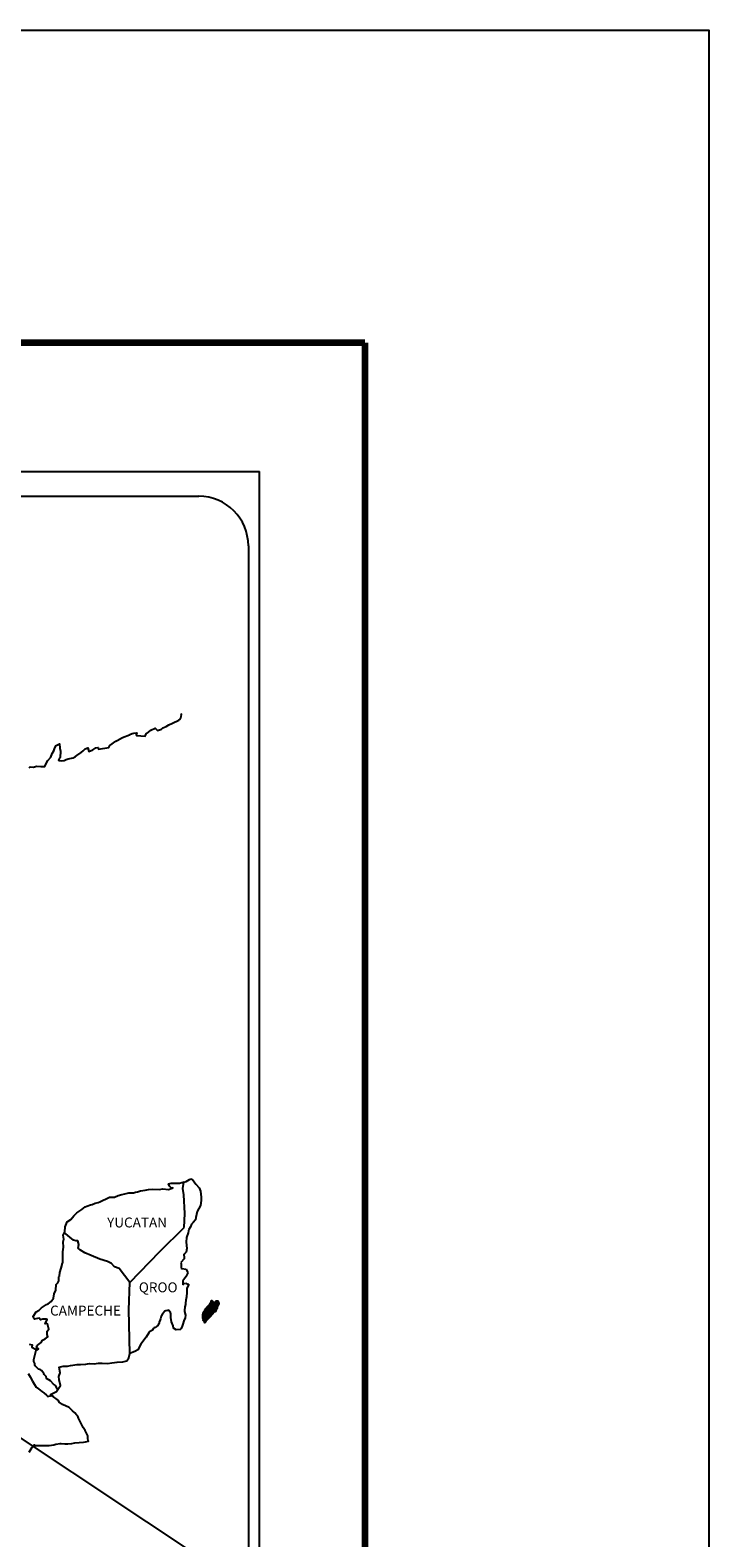
# Model space of a CAD drawing. Units: millimetres. Extents: x 643485 to 645885, y 2953628 to 2955428.
# Drawn here: x 645720 to 645885, y 2955064 to 2955428 of the extents above; entities that cross this region are included whole.
import ezdxf

# ---------------------------------------------------------------- set-up
doc = ezdxf.new("R2010")
doc.units = ezdxf.units.MM
doc.header["$LTSCALE"] = 40
doc.layers.add('SOLAPA', color=7, linetype='Continuous')
doc.styles.add('ROMANS', font='ROMANS', dxfattribs={"height": 0.2})

msp = doc.modelspace()

# ---------------------------------------------------------------- linework, layer by layer
at = {"layer": 'SOLAPA', "color": 7}
for p, q in [((645461.61, 2955321.54), (645775.9, 2955321.54)), ((645775.9, 2953723.91), (645775.9, 2955321.54)), ((645477.41, 2955315.56), (645761.18, 2955315.56)), ((645773.18, 2955303.56), (645773.18, 2954886.96))]:
    msp.add_line(p, q, dxfattribs=at)
at = {"layer": 'SOLAPA'}
msp.add_line((645542.55, 2955204.2), (645773.18, 2955051.26), dxfattribs=at)
at = {"layer": 'SOLAPA', "color": 7, "linetype": 'Continuous'}
for p, q in [((645757.37, 2955148.2), (645757.58, 2955149.74)), ((645757.57, 2955146.63), (645757.37, 2955148.2)), ((645757.82, 2955142.14), (645757.57, 2955146.63)), ((645757.63, 2955138.78), (645757.82, 2955142.14)), ((645751.79, 2955132.92), (645757.63, 2955138.78)), ((645744.52, 2955125.44), (645751.79, 2955132.92)), ((645744.28, 2955118.84), (645744.52, 2955125.44)), ((645744.49, 2955108.27), (645744.28, 2955118.84))]:
    msp.add_line(p, q, dxfattribs=at)
at = {"layer": 'SOLAPA', "color": 5, "linetype": 'Continuous'}
for p, q in [((645757.58, 2955149.74), (645758.15, 2955149.89)), ((645758.15, 2955149.89), (645758.93, 2955150.34)), ((645758.93, 2955150.34), (645759.27, 2955150.48)), ((645759.27, 2955150.48), (645759.66, 2955150.39)), ((645759.66, 2955150.39), (645760.45, 2955149.2)), ((645760.45, 2955149.2), (645761.28, 2955148.37)), ((645757.37, 2955148.2), (645757.37, 2955148.2)), ((645761.28, 2955148.37), (645761.58, 2955147.57)), ((645761.58, 2955147.57), (645761.78, 2955146.09)), ((645761.73, 2955145.3), (645761.63, 2955144.03)), ((645761.78, 2955146.09), (645761.73, 2955145.3)), ((645760.81, 2955142.64), (645760.51, 2955141.16)), ((645761.63, 2955144.03), (645760.81, 2955142.64)), ((645758.7, 2955137.95), (645758.61, 2955137.46)), ((645758.8, 2955138.29), (645758.7, 2955137.95)), ((645759.19, 2955138.89), (645758.8, 2955138.29)), ((645759.44, 2955139.53), (645759.19, 2955138.89)), ((645759.87, 2955139.97), (645759.44, 2955139.53)), ((645760.37, 2955140.56), (645759.87, 2955139.97)), ((645760.51, 2955141.16), (645760.37, 2955140.56)), ((645758.21, 2955136.32), (645758.17, 2955135.19)), ((645758.17, 2955135.19), (645758.27, 2955133.7)), ((645758.61, 2955137.46), (645758.21, 2955136.32)), ((645757.63, 2955131.14), (645756.81, 2955130.3)), ((645757.83, 2955132.42), (645757.59, 2955132.27)), ((645757.59, 2955132.27), (645757.63, 2955131.38)), ((645757.63, 2955131.38), (645757.63, 2955131.14)), ((645758.13, 2955132.82), (645757.83, 2955132.42)), ((645758.27, 2955133.7), (645758.13, 2955132.82)), ((645756.81, 2955130.3), (645756.95, 2955129.95)), ((645756.95, 2955129.95), (645756.9, 2955129.7)), ((645756.9, 2955129.7), (645756.96, 2955128.92)), ((645756.96, 2955128.92), (645757.1, 2955128.82)), ((645757.1, 2955128.82), (645758.13, 2955128.67)), ((645758.28, 2955127.29), (645758.08, 2955126.85)), ((645758.13, 2955128.67), (645758.58, 2955127.78)), ((645758.58, 2955127.78), (645758.28, 2955127.29)), ((645757.79, 2955126.5), (645757.31, 2955125.86)), ((645757.31, 2955125.86), (645757.31, 2955124.92)), ((645757.31, 2955124.92), (645757.65, 2955125.17)), ((645757.65, 2955125.17), (645758.08, 2955125.27)), ((645758.08, 2955126.85), (645757.79, 2955126.5)), ((645758.08, 2955125.27), (645758.28, 2955125.12)), ((645758.28, 2955125.12), (645758.77, 2955125.07)), ((645758.77, 2955125.07), (645758.29, 2955124.03)), ((645758.29, 2955124.03), (645758.29, 2955123.74)), ((645758.29, 2955123.74), (645758.34, 2955123.05)), ((645757.95, 2955120.14), (645757.85, 2955119.59)), ((645758, 2955120.43), (645757.95, 2955120.14)), ((645758.09, 2955121.17), (645758, 2955120.43)), ((645758.19, 2955122.01), (645758.09, 2955121.17)), ((645758.34, 2955123.05), (645758.19, 2955122.01)), ((645757.61, 2955116.14), (645757.32, 2955115.4)), ((645757.86, 2955116.88), (645757.61, 2955116.14)), ((645757.85, 2955119.59), (645757.76, 2955118.66)), ((645757.76, 2955118.66), (645757.76, 2955118.41)), ((645757.76, 2955118.41), (645757.95, 2955117.52)), ((645757.95, 2955117.52), (645757.86, 2955116.88)), ((645757.17, 2955114.9), (645756.86, 2955114.17)), ((645757.32, 2955115.4), (645757.17, 2955114.9))]:
    msp.add_line(p, q, dxfattribs=at)
at = {"layer": 'SOLAPA', "color": 255, "linetype": 'Continuous', "elevation": 2.32}
msp.add_lwpolyline([(643484.58, 2955428.29), (645884.58, 2955428.29), (645884.58, 2953628.29), (643484.58, 2953628.29)], close=True, dxfattribs=at)
at = {"layer": 'SOLAPA', "color": 7, "linetype": 'Continuous', "const_width": 1.6}
for points in [[(643549.54, 2955352.69), (645801.39, 2955352.69)], [(645801.39, 2953691.39), (645801.39, 2955352.69)]]:
    msp.add_lwpolyline(points, dxfattribs=at)
at = {"layer": 'SOLAPA', "color": 7, "linetype": 'Continuous'}
for points in [[(645720.17, 2955249.93), (645720.42, 2955250.13), (645721.2, 2955250.03), (645721.93, 2955250.27), (645722.97, 2955250.23), (645723.94, 2955250.23), (645724.24, 2955250.92), (645724.67, 2955251.66), (645725.41, 2955252.5), (645725.7, 2955253.39), (645726.1, 2955253.98), (645726.34, 2955254.77), (645726.73, 2955255.31), (645727.46, 2955255.71), (645727.61, 2955254.62), (645727.71, 2955253.94), (645727.66, 2955252.41), (645727.47, 2955252.21), (645727.27, 2955251.76), (645727.37, 2955251.71), (645728.01, 2955251.57), (645728.64, 2955251.67), (645729.14, 2955251.91), (645729.63, 2955252.11), (645730.8, 2955252.36), (645731.39, 2955252.65), (645731.73, 2955252.86), (645732.76, 2955253.64), (645733.2, 2955253.98), (645733.69, 2955254.48), (645734.32, 2955254.73), (645734.62, 2955253.84), (645735.6, 2955254.29), (645736.29, 2955254.73), (645736.82, 2955254.83), (645736.97, 2955254.43), (645739.42, 2955254.83), (645739.67, 2955255.33), (645741.14, 2955256.32), (645741.43, 2955256.51), (645742.7, 2955257.21), (645744.42, 2955257.85), (645744.51, 2955257.95), (645745.1, 2955258.2), (645745.49, 2955258.29), (645746.18, 2955258.39), (645746.03, 2955257.95), (645746.13, 2955257.7), (645748.23, 2955257.56), (645748.43, 2955258.1), (645749.02, 2955258.55), (645749.56, 2955259.04), (645750.63, 2955259.48), (645751.22, 2955258.89), (645752.15, 2955259.24), (645752.49, 2955259.54), (645753.28, 2955259.88), (645753.92, 2955260.27), (645754.8, 2955260.72), (645756.36, 2955261.42), (645756.71, 2955261.71), (645756.86, 2955262.01), (645756.95, 2955262.35), (645757, 2955262.79), (645756.9, 2955263.04)], [(645744.52, 2955125.44), (645741.97, 2955128.82), (645740.84, 2955129.27), (645740.1, 2955130.06), (645739.12, 2955130.55), (645737.25, 2955131.1), (645735.19, 2955131.94), (645733.62, 2955132.58), (645732.54, 2955133.23), (645732, 2955133.77), (645732.15, 2955134.66), (645731.94, 2955135.5), (645731.45, 2955135.54), (645730.87, 2955135.65), (645729.98, 2955136.38), (645729.05, 2955137.18), (645728.71, 2955137.42), (645728.38, 2955137)], [(645727.02, 2955099.66), (645727.02, 2955099.66), (645727.02, 2955099.66), (645726.52, 2955100.57), (645726.03, 2955100.87), (645725.29, 2955101.66), (645724.36, 2955102.25), (645724.26, 2955102.7), (645723.77, 2955103.19), (645723.67, 2955103.44), (645723.48, 2955103.78), (645723.18, 2955104.18), (645722.79, 2955104.37), (645722.45, 2955104.52), (645721.86, 2955105.02), (645721.61, 2955105.31), (645721.56, 2955105.51), (645721.56, 2955105.86), (645721.31, 2955106.35), (645721.27, 2955106.45), (645721.31, 2955106.79), (645721.31, 2955106.79), (645721.31, 2955106.79), (645722.09, 2955110.05)], [(645720.13, 2955084.42), (645720.86, 2955085.66), (645721.4, 2955086.15), (645721.6, 2955086.05), (645721.89, 2955086.05), (645723.01, 2955086.05), (645724.34, 2955086), (645724.98, 2955086), (645726.15, 2955086.2), (645726.64, 2955086.35), (645727.62, 2955086.55), (645727.91, 2955086.55), (645728.75, 2955086.4), (645729.48, 2955086.41), (645730.51, 2955086.55), (645731.2, 2955086.65), (645733.3, 2955086.8), (645733.79, 2955086.9), (645733.79, 2955086.9), (645734.53, 2955087.05), (645734.43, 2955087.2), (645734.38, 2955087.74), (645734.33, 2955088.38), (645733.99, 2955088.97), (645733.74, 2955089.66), (645733.25, 2955090.35), (645732.76, 2955091.34), (645732.12, 2955092.67), (645731.92, 2955093.11), (645731.63, 2955093.46), (645731.18, 2955093.91), (645730.64, 2955094.4), (645729.81, 2955095.18), (645728.19, 2955095.98), (645727.41, 2955096.51), (645727.26, 2955096.91), (645725.72, 2955098.04), (645725.35, 2955098.34), (645726.77, 2955099.08), (645727.74, 2955100.57), (645727.4, 2955101.9), (645727.35, 2955102.74), (645727.69, 2955103.62), (645727.39, 2955105), (645728.38, 2955105.25), (645729.4, 2955105.25), (645730.14, 2955105.35), (645731.76, 2955105.65), (645732.59, 2955105.65), (645733.86, 2955105.7), (645734.26, 2955105.75), (645734.26, 2955105.75), (645734.75, 2955105.85), (645735.87, 2955105.8), (645736.85, 2955105.9), (645737.83, 2955105.95), (645739.15, 2955105.86), (645740.14, 2955106), (645741.41, 2955106.2), (645742.78, 2955106.25), (645743.76, 2955106.5), (645744.3, 2955107.19), (645744.49, 2955108.27)], [(645719.88, 2955103.4), (645720.43, 2955102.66), (645720.96, 2955101.57), (645721.46, 2955100.78), (645721.85, 2955100.1), (645722.44, 2955099.7), (645723.23, 2955099.11), (645723.72, 2955098.76), (645724.32, 2955098.21), (645724.64, 2955097.9)], [(645724.61, 2955097.9), (645725.64, 2955098.09), (645725.98, 2955097.85)]]:
    msp.add_lwpolyline(points, dxfattribs=at)
at = {"layer": 'SOLAPA', "color": 5, "linetype": 'Continuous'}
for points in [[(645720.18, 2955110.57), (645720.87, 2955110.38), (645720.82, 2955109.83), (645721.7, 2955109.29), (645722, 2955109.15), (645722.4, 2955109.39), (645721.9, 2955109.79), (645722.05, 2955110.13), (645722.44, 2955110.47), (645723.03, 2955110.92), (645723.42, 2955111.47), (645724.01, 2955111.86), (645724.64, 2955112.31), (645724.54, 2955112.9), (645724.54, 2955113.64), (645724.88, 2955114.17), (645724.59, 2955115.47), (645724.39, 2955115.61), (645724.05, 2955115.47), (645724.54, 2955116.5), (645724.29, 2955116.6), (645723.46, 2955116.6), (645722.92, 2955116.4), (645722.62, 2955116.84), (645721.79, 2955116.64), (645721.45, 2955116.55), (645721.45, 2955116.55), (645721.21, 2955116.89), (645721.16, 2955117.19), (645721.89, 2955118.32), (645722.57, 2955118.72), (645723.11, 2955119.31), (645724.38, 2955120.1), (645724.73, 2955120.3), (645725.51, 2955120.89), (645726.04, 2955121.68), (645726.24, 2955122.67), (645726.64, 2955123.56), (645726.73, 2955124.94), (645727.07, 2955125.38), (645727.31, 2955125.88), (645727.36, 2955126.82), (645727.46, 2955127.01), (645727.56, 2955127.9), (645727.9, 2955128.94), (645728.24, 2955130.12), (645728.34, 2955130.32), (645728.28, 2955132), (645728.34, 2955132.88), (645728.48, 2955133.97), (645728.38, 2955135.26), (645728.52, 2955135.89), (645728.38, 2955136.88), (645728.81, 2955137.72), (645728.91, 2955138.91), (645729.35, 2955140.09), (645730.23, 2955140.69), (645730.97, 2955141.57), (645731.7, 2955142.26), (645732.93, 2955143.1), (645733.7, 2955143.75), (645734.15, 2955143.94), (645734.98, 2955144.25), (645735.43, 2955144.34), (645736.16, 2955144.59), (645736.84, 2955144.78), (645737.28, 2955144.99), (645737.92, 2955145.28), (645738.75, 2955145.68), (645739.63, 2955146.07), (645740.81, 2955146.12), (645741.69, 2955146.47), (645742.58, 2955146.72), (645743.31, 2955146.91), (645744.28, 2955147.16), (645745.41, 2955147.16), (645745.85, 2955147.26), (645746.39, 2955147.41), (645747.12, 2955147.61), (645748.25, 2955147.76), (645748.99, 2955147.91), (645750.01, 2955148.01), (645751.59, 2955147.96), (645752.47, 2955148.06), (645753.88, 2955147.96), (645754.77, 2955148.26), (645754.91, 2955148.31), (645754.58, 2955148.26), (645754.13, 2955148.7), (645753.84, 2955149.29), (645754.48, 2955149.44), (645755.46, 2955149.5), (645756.53, 2955149.45), (645757.63, 2955149.75)], [(645756.83, 2955114.11), (645755.75, 2955113.97), (645755.06, 2955114.41), (645754.97, 2955114.95), (645754.62, 2955115.94), (645754.42, 2955117.02), (645754.47, 2955117.81), (645754.38, 2955118.16), (645753.83, 2955118.75), (645753.74, 2955118.7), (645753.2, 2955118.6), (645753, 2955118.55), (645752.56, 2955118.01), (645752.41, 2955117.86), (645752.07, 2955117.31), (645751.98, 2955117.02), (645751.92, 2955116.67), (645751.83, 2955116.38), (645751.63, 2955115.83), (645751.59, 2955115.73), (645751.59, 2955115.73), (645751.59, 2955115.73), (645751.49, 2955115.44), (645751.49, 2955115.39), (645751.39, 2955115.29), (645751.34, 2955115.14), (645750.9, 2955114.7), (645750.9, 2955114.7), (645750.9, 2955114.7), (645750.61, 2955114.6), (645750.36, 2955114.5), (645750.12, 2955114.36), (645750.02, 2955113.91), (645749.28, 2955113.52), (645749.09, 2955113.31), (645748.46, 2955112.23), (645747.19, 2955110.51), (645747.19, 2955110.51), (645746.45, 2955109.17), (645745.86, 2955108.87), (645745.32, 2955108.62), (645744.49, 2955108.27)]]:
    msp.add_lwpolyline(points, dxfattribs=at)
at = {"layer": 'SOLAPA', "color": 7}
msp.add_arc((645761.18, 2955303.56), 12, 0, 90, dxfattribs=at)

# ---------------------------------------------------------------- texts
at = {"layer": 'SOLAPA', "color": 7, "char_height": 2.4, "width": 25.138, "attachment_point": 1, "style": 'ROMANS'}
for s, insert in [('YUCATAN', (645739.01, 2955141.16, 2.32)), ('QROO', (645746.69, 2955125.47, 2.32)), ('CAMPECHE', (645725.22, 2955119.85, 2.32))]:
    msp.add_mtext(s, dxfattribs=dict(at, insert=insert))

# ---------------------------------------------------------------- meshes
at = {"layer": 'SOLAPA', "color": 5, "linetype": 'Continuous'}
mesh = msp.add_polyface(dxfattribs=at)
corners = [(645762.69, 2955118.77), (645764.42, 2955117.7), (645764.42, 2955117.7), (645762.69, 2955118.77), (645764.42, 2955117.7), (645762.69, 2955118.77), (645764.42, 2955117.7), (645762.69, 2955118.78), (645764.42, 2955117.7), (645762.69, 2955118.78), (645762.68, 2955118.79), (645764.42, 2955117.71), (645764.42, 2955117.71), (645762.68, 2955118.79), (645764.42, 2955117.71), (645762.68, 2955118.79), (645764.43, 2955117.71), (645762.68, 2955118.79), (645762.67, 2955118.81), (645764.43, 2955117.72), (645764.44, 2955117.72), (645762.67, 2955118.82), (645762.67, 2955118.82), (645764.44, 2955117.73), (645762.67, 2955118.83), (645764.45, 2955117.73), (645762.67, 2955118.83), (645764.45, 2955117.74), (645762.68, 2955118.84), (645762.68, 2955118.84), (645764.46, 2955117.75), (645762.69, 2955118.85), (645762.69, 2955118.85), (645764.46, 2955117.75), (645762.69, 2955118.85), (645764.47, 2955117.75), (645762.69, 2955118.85), (645762.69, 2955118.85), (645764.47, 2955117.76), (645762.69, 2955118.86), (645764.47, 2955117.76), (645762.7, 2955118.86), (645764.48, 2955117.76), (645762.7, 2955118.87), (645762.7, 2955118.87), (645764.48, 2955117.77), (645762.71, 2955118.87), (645764.48, 2955117.77), (645762.71, 2955118.87), (645764.49, 2955117.78), (645762.71, 2955118.88), (645762.71, 2955118.88), (645764.49, 2955117.78), (645762.72, 2955118.88), (645764.49, 2955117.78), (645762.72, 2955118.89), (645762.72, 2955118.89), (645764.49, 2955117.79), (645762.72, 2955118.89), (645764.5, 2955117.79), (645762.72, 2955118.89), (645762.72, 2955118.89), (645764.5, 2955117.8), (645762.73, 2955118.9), (645764.51, 2955117.81), (645762.74, 2955118.91), (645762.74, 2955118.91), (645764.51, 2955117.82), (645762.75, 2955118.91), (645764.52, 2955117.82), (645762.75, 2955118.92), (645764.52, 2955117.83), (645762.76, 2955118.92), (645762.76, 2955118.92), (645764.52, 2955117.83), (645762.76, 2955118.93), (645762.76, 2955118.93), (645764.52, 2955117.84), (645762.76, 2955118.93), (645762.76, 2955118.93), (645764.53, 2955117.84), (645762.76, 2955118.93), (645764.53, 2955117.84), (645762.76, 2955118.94), (645762.76, 2955118.94), (645764.53, 2955117.85), (645762.76, 2955118.95), (645762.76, 2955118.95), (645764.54, 2955117.86), (645762.77, 2955118.95), (645762.77, 2955118.95), (645764.54, 2955117.86), (645762.77, 2955118.96), (645762.77, 2955118.96), (645764.54, 2955117.87), (645762.77, 2955118.97), (645762.77, 2955118.97), (645764.61, 2955117.97), (645762.86, 2955119.05), (645764.84, 2955118.33), (645763.08, 2955119.42), (645764.84, 2955118.34), (645763.09, 2955119.43), (645764.85, 2955118.35), (645763.1, 2955119.44), (645763.1, 2955119.44), (645764.85, 2955118.36), (645763.1, 2955119.44), (645763.1, 2955119.44), (645764.86, 2955118.37), (645763.12, 2955119.46), (645764.87, 2955118.37), (645763.12, 2955119.46), (645764.89, 2955118.38), (645763.12, 2955119.47), (645764.9, 2955118.38), (645763.12, 2955119.48), (645764.92, 2955118.38), (645763.14, 2955119.49), (645764.95, 2955118.39), (645763.15, 2955119.5), (645764.97, 2955118.39), (645763.16, 2955119.51), (645764.99, 2955118.39), (645763.17, 2955119.52), (645765.06, 2955118.4), (645763.2, 2955119.56), (645765.1, 2955118.41), (645763.23, 2955119.57), (645765.12, 2955118.41), (645763.25, 2955119.58), (645765.22, 2955118.43), (645763.29, 2955119.62), (645765.22, 2955118.43), (645763.29, 2955119.63)]
mesh.append_faces([[corners[k] for k in face] for face in [(0, 1, 2, 3), (3, 2, 4, 5), (5, 4, 6, 7), (7, 6, 8, 9), (10, 11, 12, 13), (13, 12, 14, 15), (15, 14, 16, 17), (18, 19, 20, 21), (22, 20, 23, 24), (24, 23, 25, 26), (26, 25, 27, 28), (29, 27, 30, 31), (32, 30, 33, 34), (34, 33, 35, 36), (37, 35, 38, 39), (39, 38, 40, 41), (41, 40, 42, 43), (44, 42, 45, 46), (46, 45, 47, 48), (48, 47, 49, 50), (51, 49, 52, 53), (53, 52, 54, 55), (56, 54, 57, 58), (58, 57, 59, 60), (61, 59, 62, 63), (63, 62, 64, 65), (66, 64, 67, 68), (68, 67, 69, 70), (70, 69, 71, 72), (73, 71, 74, 75), (76, 74, 77, 78), (79, 77, 80, 81), (81, 80, 82, 83), (84, 82, 85, 86), (87, 85, 88, 89), (90, 88, 91, 92), (93, 91, 94, 95), (96, 94, 97, 98), (98, 97, 99, 100), (100, 99, 101, 102), (102, 101, 103, 104), (105, 103, 106, 107), (108, 106, 109, 110), (110, 109, 111, 112), (112, 111, 113, 114), (114, 113, 115, 116), (116, 115, 117, 118), (118, 117, 119, 120), (120, 119, 121, 122), (122, 121, 123, 124), (124, 123, 125, 126), (126, 125, 127, 128), (128, 127, 129, 130), (130, 129, 131, 132), (132, 131, 133, 134)]], dxfattribs={"vtx0": -1, "vtx2": -1, "color": 5})
mesh = msp.add_polyface(dxfattribs=at)
corners = [(645763.29, 2955119.63), (645765.22, 2955118.43), (645765.23, 2955118.45), (645763.31, 2955119.64), (645765.24, 2955118.47), (645763.32, 2955119.66), (645765.38, 2955118.71), (645763.55, 2955119.85), (645765.49, 2955118.91), (645763.68, 2955120.03), (645765.52, 2955118.96), (645763.72, 2955120.08), (645765.59, 2955119.08), (645763.82, 2955120.18), (645765.64, 2955119.17), (645763.88, 2955120.26), (645765.67, 2955119.23), (645763.89, 2955120.33), (645765.68, 2955119.27), (645763.9, 2955120.38), (645765.71, 2955119.39), (645763.95, 2955120.48), (645765.74, 2955119.54), (645764.03, 2955120.61), (645765.78, 2955119.67), (645764.07, 2955120.73), (645765.79, 2955119.75), (645764.08, 2955120.81), (645765.82, 2955119.8), (645764.1, 2955120.87), (645765.87, 2955119.87), (645764.1, 2955120.97), (645764.1, 2955120.97), (645765.89, 2955119.9), (645764.15, 2955120.98), (645764.63, 2955120.68), (645765.89, 2955119.91), (645764.71, 2955120.64), (645765.91, 2955119.94), (645764.81, 2955120.62), (645765.92, 2955119.95), (645764.84, 2955120.62), (645765.94, 2955119.99), (645764.94, 2955120.61), (645765.96, 2955120.02), (645765, 2955120.61), (645765.96, 2955120.03), (645765.01, 2955120.61), (645765.98, 2955120.05), (645765.07, 2955120.62), (645765.99, 2955120.08), (645765.11, 2955120.63), (645766.04, 2955120.16), (645765.27, 2955120.64), (645766.07, 2955120.22), (645765.32, 2955120.69), (645766.1, 2955120.25), (645765.34, 2955120.72), (645766.09, 2955120.31), (645765.38, 2955120.75), (645766.09, 2955120.37), (645765.44, 2955120.77), (645766.09, 2955120.38), (645765.46, 2955120.77), (645766.08, 2955120.4), (645765.47, 2955120.78), (645765.62, 2955120.69), (645766.08, 2955120.4), (645765.67, 2955120.66), (645766.08, 2955120.4), (645765.67, 2955120.66), (645766.08, 2955120.41), (645765.68, 2955120.66), (645766.08, 2955120.41), (645765.69, 2955120.66), (645766.08, 2955120.41), (645765.69, 2955120.66), (645766.08, 2955120.42), (645765.7, 2955120.66), (645766.08, 2955120.43), (645765.71, 2955120.66), (645766.08, 2955120.43), (645765.72, 2955120.66), (645766.08, 2955120.46), (645765.75, 2955120.66), (645766.08, 2955120.46), (645765.76, 2955120.66), (645766.08, 2955120.46), (645765.77, 2955120.66), (645766.08, 2955120.47), (645765.77, 2955120.66), (645766.08, 2955120.47), (645765.78, 2955120.66), (645766.08, 2955120.48), (645765.78, 2955120.66), (645766.08, 2955120.51), (645765.81, 2955120.68), (645766.08, 2955120.52), (645765.82, 2955120.68), (645766.08, 2955120.53), (645765.82, 2955120.68), (645766.08, 2955120.53), (645765.83, 2955120.69), (645766.06, 2955120.56), (645765.84, 2955120.69), (645766.05, 2955120.59), (645765.86, 2955120.7), (645766.04, 2955120.6), (645765.87, 2955120.7), (645766.03, 2955120.61), (645765.88, 2955120.71), (645766.01, 2955120.65), (645765.91, 2955120.71), (645766, 2955120.67), (645765.93, 2955120.71)]
mesh.append_faces([[corners[k] for k in face] for face in [(0, 1, 2, 3), (3, 2, 4, 5), (5, 4, 6, 7), (7, 6, 8, 9), (9, 8, 10, 11), (11, 10, 12, 13), (13, 12, 14, 15), (15, 14, 16, 17), (17, 16, 18, 19), (19, 18, 20, 21), (21, 20, 22, 23), (23, 22, 24, 25), (25, 24, 26, 27), (27, 26, 28, 29), (29, 28, 30, 31), (32, 30, 33, 34), (35, 33, 36, 37), (37, 36, 38, 39), (39, 38, 40, 41), (41, 40, 42, 43), (43, 42, 44, 45), (45, 44, 46, 47), (47, 46, 48, 49), (49, 48, 50, 51), (51, 50, 52, 53), (53, 52, 54, 55), (55, 54, 56, 57), (57, 56, 58, 59), (59, 58, 60, 61), (61, 60, 62, 63), (63, 62, 64, 65), (66, 64, 67, 68), (68, 67, 69, 70), (70, 69, 71, 72), (72, 71, 73, 74), (74, 73, 75, 76), (76, 75, 77, 78), (78, 77, 79, 80), (80, 79, 81, 82), (82, 81, 83, 84), (84, 83, 85, 86), (86, 85, 87, 88), (88, 87, 89, 90), (90, 89, 91, 92), (92, 91, 93, 94), (94, 93, 95, 96), (96, 95, 97, 98), (98, 97, 99, 100), (100, 99, 101, 102), (102, 101, 103, 104), (104, 103, 105, 106), (106, 105, 107, 108), (108, 107, 109, 110), (110, 109, 111, 112), (112, 111, 113, 114)]], dxfattribs={"vtx0": -1, "vtx2": -1, "color": 5})
mesh = msp.add_polyface(dxfattribs=at)
corners = [(645764.15, 2955120.98), (645764.63, 2955120.68), (645764.63, 2955120.69), (645764.16, 2955120.98), (645764.61, 2955120.74), (645764.21, 2955120.99), (645764.6, 2955120.77), (645764.23, 2955121), (645764.58, 2955120.83), (645764.34, 2955120.99), (645764.57, 2955120.88), (645764.41, 2955120.98), (645764.56, 2955120.89), (645764.43, 2955120.98), (645764.5, 2955120.97), (645764.5, 2955120.97), (645765.3, 2955120.85), (645765.33, 2955120.85), (645765.3, 2955120.87), (645765.36, 2955120.85), (645765.3, 2955120.89), (645765.37, 2955120.85), (645765.3, 2955120.89), (645765.47, 2955120.78), (645765.62, 2955120.69), (645765.6, 2955120.7), (645765.48, 2955120.78), (645765.37, 2955120.85), (645765.3, 2955120.89), (645765.6, 2955120.71), (645765.48, 2955120.78), (645765.37, 2955120.85), (645765.3, 2955120.9), (645765.59, 2955120.71), (645765.48, 2955120.78), (645765.38, 2955120.85), (645765.3, 2955120.9), (645765.59, 2955120.72), (645765.49, 2955120.78), (645765.38, 2955120.85), (645765.3, 2955120.9), (645765.59, 2955120.72), (645765.49, 2955120.78), (645765.39, 2955120.85), (645765.3, 2955120.91), (645765.58, 2955120.73), (645765.49, 2955120.79), (645765.4, 2955120.85), (645765.3, 2955120.91), (645765.57, 2955120.74), (645765.49, 2955120.79), (645765.41, 2955120.85), (645765.3, 2955120.92), (645765.56, 2955120.75), (645765.5, 2955120.8), (645765.44, 2955120.85), (645765.33, 2955120.92), (645765.57, 2955120.77), (645765.5, 2955120.81), (645765.45, 2955120.85), (645765.34, 2955120.92), (645765.57, 2955120.78), (645765.5, 2955120.82), (645765.45, 2955120.85), (645765.34, 2955120.92), (645765.5, 2955120.82), (645765.57, 2955120.78), (645765.5, 2955120.82), (645765.45, 2955120.85), (645765.34, 2955120.92), (645765.57, 2955120.78), (645765.5, 2955120.82), (645765.47, 2955120.85), (645765.35, 2955120.92), (645765.57, 2955120.79), (645765.49, 2955120.84), (645765.48, 2955120.85), (645765.36, 2955120.93), (645765.57, 2955120.8), (645765.56, 2955120.83), (645765.4, 2955120.93), (645765.56, 2955120.84), (645765.41, 2955120.94), (645765.56, 2955120.85), (645765.41, 2955120.94), (645765.56, 2955120.85), (645765.42, 2955120.94), (645765.58, 2955120.86), (645765.44, 2955120.94), (645765.6, 2955120.86), (645765.48, 2955120.94), (645765.61, 2955120.87), (645765.5, 2955120.94), (645765.62, 2955120.87), (645765.5, 2955120.94), (645765.65, 2955120.87), (645765.53, 2955120.95), (645765.67, 2955120.88), (645765.55, 2955120.95), (645765.72, 2955120.88), (645765.61, 2955120.95), (645765.93, 2955120.71), (645766, 2955120.67), (645765.97, 2955120.72), (645765.97, 2955120.72), (645765.73, 2955120.88), (645765.62, 2955120.95), (645765.73, 2955120.88), (645765.62, 2955120.95), (645765.84, 2955120.88), (645765.73, 2955120.95), (645765.84, 2955120.89), (645765.75, 2955120.95), (645765.85, 2955120.91), (645765.8, 2955120.94), (645765.85, 2955120.94)]
mesh.append_faces([[corners[k] for k in face] for face in [(0, 1, 2, 3), (3, 2, 4, 5), (5, 4, 6, 7), (7, 6, 8, 9), (9, 8, 10, 11), (11, 10, 12, 13), (13, 12, 14, 15), (16, 16, 17, 18), (18, 17, 19, 20), (20, 19, 21, 22), (23, 24, 25, 26), (22, 21, 27, 28), (26, 25, 29, 30), (28, 27, 31, 32), (30, 29, 33, 34), (32, 31, 35, 36), (34, 33, 37, 38), (36, 35, 39, 40), (38, 37, 41, 42), (40, 39, 43, 44), (42, 41, 45, 46), (44, 43, 47, 48), (46, 45, 49, 50), (48, 47, 51, 52), (50, 49, 53, 54), (52, 51, 55, 56), (54, 53, 57, 58), (56, 55, 59, 60), (58, 57, 61, 62), (60, 59, 63, 64), (65, 61, 66, 67), (64, 63, 68, 69), (67, 66, 70, 71), (69, 68, 72, 73), (71, 70, 74, 75), (73, 72, 76, 77), (75, 74, 78, 76), (77, 78, 79, 80), (80, 79, 81, 82), (82, 81, 83, 84), (84, 83, 85, 86), (86, 85, 87, 88), (88, 87, 89, 90), (90, 89, 91, 92), (92, 91, 93, 94), (94, 93, 95, 96), (96, 95, 97, 98), (98, 97, 99, 100), (101, 102, 103, 104), (100, 99, 105, 106), (106, 105, 107, 108), (108, 107, 109, 110), (110, 109, 111, 112), (112, 111, 113, 114), (114, 113, 115, 115)]], dxfattribs={"vtx0": -1, "vtx2": -1, "color": 5})
mesh = msp.add_polyface(dxfattribs=at)
corners = [(645762.55, 2955115.79), (645762.59, 2955115.79), (645762.52, 2955115.83), (645762.59, 2955115.79), (645762.51, 2955115.83), (645762.63, 2955115.78), (645762.5, 2955115.86), (645762.66, 2955115.79), (645762.49, 2955115.89), (645762.69, 2955115.79), (645762.48, 2955115.92), (645762.71, 2955115.81), (645762.47, 2955115.96), (645762.78, 2955115.88), (645762.46, 2955116.08), (645762.79, 2955115.89), (645762.46, 2955116.1), (645762.82, 2955115.92), (645762.45, 2955116.15), (645762.18, 2955116.32), (645762.19, 2955116.33), (645762.17, 2955116.34), (645762.83, 2955115.93), (645762.44, 2955116.17), (645762.19, 2955116.33), (645762.17, 2955116.34), (645762.83, 2955115.94), (645762.44, 2955116.18), (645762.2, 2955116.34), (645762.18, 2955116.35), (645762.84, 2955115.94), (645762.44, 2955116.19), (645762.21, 2955116.34), (645762.18, 2955116.35), (645762.84, 2955115.94), (645762.44, 2955116.19), (645762.23, 2955116.34), (645762.2, 2955116.36), (645762.85, 2955115.96), (645762.42, 2955116.22), (645762.24, 2955116.35), (645762.2, 2955116.37), (645762.85, 2955115.96), (645762.41, 2955116.24), (645762.26, 2955116.34), (645762.21, 2955116.38), (645762.86, 2955115.97), (645762.4, 2955116.26), (645762.27, 2955116.34), (645762.21, 2955116.38), (645762.86, 2955115.98), (645762.4, 2955116.26), (645762.3, 2955116.34), (645762.21, 2955116.39), (645762.87, 2955115.99), (645762.39, 2955116.28), (645762.39, 2955116.3), (645762.22, 2955116.4), (645762.87, 2955116), (645762.87, 2955116), (645762.22, 2955116.41), (645762.88, 2955116.01), (645762.22, 2955116.42), (645762.89, 2955116.02), (645762.23, 2955116.43), (645762.93, 2955116.08), (645762.26, 2955116.49), (645762.94, 2955116.1), (645762.26, 2955116.52), (645762.97, 2955116.14), (645762.27, 2955116.57), (645762.99, 2955116.17), (645762.26, 2955116.61), (645763.03, 2955116.22), (645762.24, 2955116.71), (645763.06, 2955116.27), (645762.22, 2955116.8), (645763.07, 2955116.29), (645762.17, 2955116.84), (645763.08, 2955116.3), (645762.14, 2955116.88), (645763.09, 2955116.32), (645762.12, 2955116.92), (645763.1, 2955116.34), (645762.12, 2955116.94), (645763.12, 2955116.36), (645762.13, 2955116.98), (645763.12, 2955116.37), (645762.13, 2955116.98), (645763.14, 2955116.38), (645762.13, 2955117), (645763.2, 2955116.45), (645762.1, 2955117.14), (645763.26, 2955116.51), (645762.07, 2955117.25), (645763.28, 2955116.53), (645762.06, 2955117.28), (645763.3, 2955116.55), (645762.06, 2955117.31), (645763.31, 2955116.56), (645762.06, 2955117.33), (645763.33, 2955116.58), (645762.08, 2955117.36), (645763.36, 2955116.62), (645762.08, 2955117.41), (645763.39, 2955116.65), (645762.09, 2955117.46), (645763.42, 2955116.68), (645762.1, 2955117.5), (645763.43, 2955116.69), (645762.1, 2955117.52)]
mesh.append_faces([[corners[k] for k in face] for face in [(0, 0, 1, 2), (2, 1, 3, 4), (4, 3, 5, 6), (6, 5, 7, 8), (8, 7, 9, 10), (10, 9, 11, 12), (12, 11, 13, 14), (14, 13, 15, 16), (16, 15, 17, 18), (19, 19, 20, 21), (18, 17, 22, 23), (21, 20, 24, 25), (23, 22, 26, 27), (25, 24, 28, 29), (27, 26, 30, 31), (29, 28, 32, 33), (31, 30, 34, 35), (33, 32, 36, 37), (35, 34, 38, 39), (37, 36, 40, 41), (39, 38, 42, 43), (41, 40, 44, 45), (43, 42, 46, 47), (45, 44, 48, 49), (47, 46, 50, 51), (49, 48, 52, 53), (51, 50, 54, 55), (53, 52, 56, 57), (55, 54, 58, 56), (57, 58, 59, 60), (60, 59, 61, 62), (62, 61, 63, 64), (64, 63, 65, 66), (66, 65, 67, 68), (68, 67, 69, 70), (70, 69, 71, 72), (72, 71, 73, 74), (74, 73, 75, 76), (76, 75, 77, 78), (78, 77, 79, 80), (80, 79, 81, 82), (82, 81, 83, 84), (84, 83, 85, 86), (86, 85, 87, 88), (88, 87, 89, 90), (90, 89, 91, 92), (92, 91, 93, 94), (94, 93, 95, 96), (96, 95, 97, 98), (98, 97, 99, 100), (100, 99, 101, 102), (102, 101, 103, 104), (104, 103, 105, 106), (106, 105, 107, 108), (108, 107, 109, 110)]], dxfattribs={"vtx0": -1, "vtx2": -1, "color": 5})
mesh = msp.add_polyface(dxfattribs=at)
corners = [(645762.1, 2955117.52), (645763.43, 2955116.69), (645763.44, 2955116.7), (645762.1, 2955117.53), (645762.1, 2955117.53), (645763.44, 2955116.71), (645762.1, 2955117.53), (645762.1, 2955117.53), (645763.45, 2955116.71), (645762.1, 2955117.54), (645763.45, 2955116.72), (645762.11, 2955117.55), (645763.46, 2955116.72), (645762.11, 2955117.56), (645763.47, 2955116.73), (645762.11, 2955117.58), (645762.11, 2955117.58), (645763.47, 2955116.74), (645762.11, 2955117.58), (645763.48, 2955116.74), (645762.11, 2955117.59), (645762.11, 2955117.59), (645763.49, 2955116.75), (645762.11, 2955117.61), (645763.5, 2955116.77), (645762.11, 2955117.64), (645763.52, 2955116.78), (645762.11, 2955117.66), (645763.52, 2955116.79), (645762.11, 2955117.66), (645763.53, 2955116.8), (645762.11, 2955117.68), (645763.54, 2955116.81), (645762.11, 2955117.69), (645763.54, 2955116.81), (645762.11, 2955117.7), (645763.55, 2955116.82), (645762.12, 2955117.7), (645763.56, 2955116.83), (645762.12, 2955117.72), (645763.56, 2955116.83), (645762.13, 2955117.72), (645763.57, 2955116.84), (645762.13, 2955117.73), (645763.59, 2955116.86), (645762.14, 2955117.76), (645763.6, 2955116.87), (645762.15, 2955117.77), (645763.61, 2955116.88), (645762.15, 2955117.79), (645763.63, 2955116.9), (645762.16, 2955117.81), (645763.64, 2955116.91), (645762.16, 2955117.82), (645763.65, 2955116.92), (645762.16, 2955117.84), (645763.65, 2955116.93), (645762.16, 2955117.85), (645763.66, 2955116.93), (645762.17, 2955117.86), (645763.67, 2955116.94), (645762.17, 2955117.87), (645763.68, 2955116.95), (645762.17, 2955117.88), (645763.69, 2955116.96), (645762.17, 2955117.9), (645763.7, 2955116.97), (645762.17, 2955117.91), (645763.71, 2955116.98), (645762.17, 2955117.94), (645763.72, 2955116.99), (645762.18, 2955117.94), (645762.18, 2955117.94), (645763.72, 2955116.99), (645762.17, 2955117.95), (645762.17, 2955117.95), (645763.73, 2955116.99), (645762.17, 2955117.96), (645763.73, 2955117), (645762.18, 2955117.96), (645763.73, 2955117), (645762.18, 2955117.96), (645763.74, 2955117.01), (645762.18, 2955117.97), (645763.74, 2955117.01), (645762.18, 2955117.98), (645762.18, 2955117.98), (645763.74, 2955117.01), (645762.18, 2955117.99), (645763.76, 2955117.03), (645762.18, 2955118.01), (645763.78, 2955117.05), (645762.2, 2955118.03), (645763.79, 2955117.05), (645762.2, 2955118.04), (645763.8, 2955117.06), (645762.21, 2955118.05), (645763.8, 2955117.07), (645762.22, 2955118.05), (645763.82, 2955117.08), (645762.23, 2955118.07), (645763.83, 2955117.09), (645762.24, 2955118.08), (645763.83, 2955117.1), (645762.24, 2955118.09), (645763.84, 2955117.11), (645762.25, 2955118.09), (645763.85, 2955117.11), (645762.25, 2955118.1), (645763.85, 2955117.11), (645762.25, 2955118.11), (645763.86, 2955117.12), (645762.26, 2955118.11), (645762.26, 2955118.11), (645763.87, 2955117.13), (645762.26, 2955118.13), (645763.87, 2955117.13), (645762.26, 2955118.13), (645763.89, 2955117.15), (645762.26, 2955118.16)]
mesh.append_faces([[corners[k] for k in face] for face in [(0, 1, 2, 3), (4, 2, 5, 6), (7, 5, 8, 9), (9, 8, 10, 11), (11, 10, 12, 13), (13, 12, 14, 15), (16, 14, 17, 18), (18, 17, 19, 20), (21, 19, 22, 23), (23, 22, 24, 25), (25, 24, 26, 27), (27, 26, 28, 29), (29, 28, 30, 31), (31, 30, 32, 33), (33, 32, 34, 35), (35, 34, 36, 37), (37, 36, 38, 39), (39, 38, 40, 41), (41, 40, 42, 43), (43, 42, 44, 45), (45, 44, 46, 47), (47, 46, 48, 49), (49, 48, 50, 51), (51, 50, 52, 53), (53, 52, 54, 55), (55, 54, 56, 57), (57, 56, 58, 59), (59, 58, 60, 61), (61, 60, 62, 63), (63, 62, 64, 65), (65, 64, 66, 67), (67, 66, 68, 69), (69, 68, 70, 71), (72, 70, 73, 74), (75, 73, 76, 77), (77, 76, 78, 79), (79, 78, 80, 81), (81, 80, 82, 83), (83, 82, 84, 85), (86, 84, 87, 88), (88, 87, 89, 90), (90, 89, 91, 92), (92, 91, 93, 94), (94, 93, 95, 96), (96, 95, 97, 98), (98, 97, 99, 100), (100, 99, 101, 102), (102, 101, 103, 104), (104, 103, 105, 106), (106, 105, 107, 108), (108, 107, 109, 110), (110, 109, 111, 112), (113, 111, 114, 115), (115, 114, 116, 117), (117, 116, 118, 119)]], dxfattribs={"vtx0": -1, "vtx2": -1, "color": 5})
mesh = msp.add_polyface(dxfattribs=at)
corners = [(645762.26, 2955118.16), (645763.89, 2955117.15), (645763.9, 2955117.16), (645762.26, 2955118.17), (645763.9, 2955117.16), (645762.27, 2955118.17), (645763.91, 2955117.18), (645762.28, 2955118.19), (645763.93, 2955117.19), (645762.3, 2955118.2), (645763.94, 2955117.2), (645762.31, 2955118.21), (645763.94, 2955117.2), (645762.31, 2955118.21), (645763.94, 2955117.21), (645762.31, 2955118.22), (645763.95, 2955117.21), (645762.31, 2955118.23), (645763.95, 2955117.21), (645762.31, 2955118.23), (645763.96, 2955117.22), (645762.31, 2955118.24), (645763.97, 2955117.23), (645762.31, 2955118.25), (645763.97, 2955117.23), (645762.32, 2955118.26), (645763.98, 2955117.24), (645762.33, 2955118.27), (645762.33, 2955118.27), (645763.99, 2955117.25), (645762.33, 2955118.28), (645763.99, 2955117.25), (645762.33, 2955118.29), (645764, 2955117.26), (645762.33, 2955118.29), (645764, 2955117.27), (645762.33, 2955118.3), (645764.01, 2955117.27), (645762.34, 2955118.31), (645764.01, 2955117.28), (645762.35, 2955118.31), (645764.02, 2955117.28), (645762.37, 2955118.31), (645764.02, 2955117.29), (645762.37, 2955118.31), (645764.03, 2955117.29), (645762.37, 2955118.32), (645762.37, 2955118.32), (645764.03, 2955117.3), (645762.37, 2955118.33), (645762.37, 2955118.33), (645764.04, 2955117.3), (645762.38, 2955118.33), (645762.38, 2955118.33), (645764.04, 2955117.3), (645762.39, 2955118.33), (645762.39, 2955118.33), (645764.04, 2955117.31), (645762.39, 2955118.33), (645762.39, 2955118.33), (645764.04, 2955117.31), (645762.39, 2955118.33), (645764.05, 2955117.31), (645762.39, 2955118.34), (645762.39, 2955118.34), (645764.05, 2955117.32), (645762.39, 2955118.35), (645762.39, 2955118.35), (645764.06, 2955117.32), (645762.4, 2955118.35), (645764.07, 2955117.33), (645762.41, 2955118.36), (645764.08, 2955117.35), (645762.42, 2955118.37), (645764.09, 2955117.35), (645762.43, 2955118.38), (645764.09, 2955117.36), (645762.43, 2955118.39), (645764.1, 2955117.37), (645762.44, 2955118.39), (645764.1, 2955117.37), (645762.44, 2955118.4), (645764.1, 2955117.37), (645762.45, 2955118.4), (645764.11, 2955117.38), (645762.45, 2955118.41), (645762.45, 2955118.41), (645764.11, 2955117.38), (645762.46, 2955118.41), (645762.46, 2955118.41), (645764.12, 2955117.39), (645762.46, 2955118.42), (645762.46, 2955118.42), (645764.12, 2955117.39), (645762.46, 2955118.42), (645764.12, 2955117.39), (645762.47, 2955118.42), (645762.47, 2955118.42), (645764.13, 2955117.4), (645762.47, 2955118.43), (645764.13, 2955117.4), (645762.47, 2955118.43), (645764.13, 2955117.4), (645762.48, 2955118.43), (645762.48, 2955118.43), (645764.14, 2955117.41), (645762.48, 2955118.44), (645764.14, 2955117.41), (645762.49, 2955118.44), (645764.14, 2955117.41), (645762.49, 2955118.44), (645762.49, 2955118.44), (645764.15, 2955117.42), (645762.49, 2955118.45), (645762.49, 2955118.45), (645764.15, 2955117.42), (645762.49, 2955118.45), (645764.15, 2955117.43), (645762.49, 2955118.46), (645762.49, 2955118.46), (645764.16, 2955117.43), (645762.5, 2955118.46), (645762.5, 2955118.46), (645764.17, 2955117.44), (645762.51, 2955118.47), (645764.18, 2955117.45), (645762.51, 2955118.48), (645764.18, 2955117.46), (645762.52, 2955118.49)]
mesh.append_faces([[corners[k] for k in face] for face in [(0, 1, 2, 3), (3, 2, 4, 5), (5, 4, 6, 7), (7, 6, 8, 9), (9, 8, 10, 11), (11, 10, 12, 13), (13, 12, 14, 15), (15, 14, 16, 17), (17, 16, 18, 19), (19, 18, 20, 21), (21, 20, 22, 23), (23, 22, 24, 25), (25, 24, 26, 27), (28, 26, 29, 30), (30, 29, 31, 32), (32, 31, 33, 34), (34, 33, 35, 36), (36, 35, 37, 38), (38, 37, 39, 40), (40, 39, 41, 42), (42, 41, 43, 44), (44, 43, 45, 46), (47, 45, 48, 49), (50, 48, 51, 52), (53, 51, 54, 55), (56, 54, 57, 58), (59, 57, 60, 61), (61, 60, 62, 63), (64, 62, 65, 66), (67, 65, 68, 69), (69, 68, 70, 71), (71, 70, 72, 73), (73, 72, 74, 75), (75, 74, 76, 77), (77, 76, 78, 79), (79, 78, 80, 81), (81, 80, 82, 83), (83, 82, 84, 85), (86, 84, 87, 88), (89, 87, 90, 91), (92, 90, 93, 94), (94, 93, 95, 96), (97, 95, 98, 99), (99, 98, 100, 101), (101, 100, 102, 103), (104, 102, 105, 106), (106, 105, 107, 108), (108, 107, 109, 110), (111, 109, 112, 113), (114, 112, 115, 116), (116, 115, 117, 118), (119, 117, 120, 121), (122, 120, 123, 124), (124, 123, 125, 126), (126, 125, 127, 128)]], dxfattribs={"vtx0": -1, "vtx2": -1, "color": 5})
mesh = msp.add_polyface(dxfattribs=at)
corners = [(645762.49, 2955118.45), (645762.49, 2955118.45), (645762.49, 2955118.45), (645762.49, 2955118.45), (645762.57, 2955118.61), (645762.57, 2955118.6), (645762.57, 2955118.61), (645762.57, 2955118.61), (645762.65, 2955118.76), (645762.65, 2955118.76), (645762.65, 2955118.77), (645762.64, 2955118.77), (645762.64, 2955118.77), (645762.65, 2955118.77), (645762.65, 2955118.77), (645762.65, 2955118.78), (645764.4, 2955117.69), (645764.41, 2955117.69), (645762.65, 2955118.78), (645762.67, 2955118.77), (645762.67, 2955118.77), (645762.65, 2955118.78), (645764.41, 2955117.69), (645762.67, 2955118.77), (645762.65, 2955118.78), (645762.67, 2955118.78), (645762.65, 2955118.78), (645764.41, 2955117.69), (645762.67, 2955118.77), (645762.67, 2955118.78), (645762.65, 2955118.78), (645762.67, 2955118.77), (645762.67, 2955118.77), (645762.67, 2955118.77), (645762.67, 2955118.77), (645762.67, 2955118.77), (645764.41, 2955117.7), (645762.67, 2955118.77), (645762.67, 2955118.78), (645762.65, 2955118.79), (645762.67, 2955118.77), (645762.67, 2955118.77), (645764.41, 2955117.7), (645762.67, 2955118.77), (645762.67, 2955118.78), (645762.67, 2955118.78), (645762.65, 2955118.79), (645762.67, 2955118.78), (645762.67, 2955118.78), (645762.67, 2955118.78), (645762.67, 2955118.78), (645762.67, 2955118.78), (645764.41, 2955117.7), (645762.67, 2955118.78), (645762.67, 2955118.78), (645762.65, 2955118.79), (645762.67, 2955118.78), (645762.67, 2955118.78), (645762.67, 2955118.78), (645762.68, 2955118.77), (645762.68, 2955118.77), (645762.67, 2955118.78), (645762.68, 2955118.77), (645764.41, 2955117.7), (645762.69, 2955118.77), (645762.67, 2955118.78), (645762.65, 2955118.79), (645762.68, 2955118.77), (645762.68, 2955118.78), (645764.42, 2955117.7), (645762.69, 2955118.77), (645762.65, 2955118.79), (645762.67, 2955118.78), (645762.65, 2955118.79), (645762.68, 2955118.78), (645762.68, 2955118.78), (645764.42, 2955117.7), (645762.69, 2955118.77), (645762.67, 2955118.78), (645762.65, 2955118.79), (645762.68, 2955118.78), (645762.68, 2955118.78), (645762.67, 2955118.78), (645762.67, 2955118.79), (645762.65, 2955118.79), (645762.68, 2955118.78), (645762.68, 2955118.78), (645762.67, 2955118.79), (645762.65, 2955118.8), (645762.68, 2955118.78), (645762.68, 2955118.78), (645762.69, 2955118.78), (645762.68, 2955118.78), (645762.67, 2955118.79), (645762.66, 2955118.8), (645762.69, 2955118.78), (645762.68, 2955118.78), (645762.67, 2955118.79), (645762.66, 2955118.8), (645764.42, 2955117.7), (645764.42, 2955117.7), (645762.68, 2955118.78), (645762.67, 2955118.79), (645762.67, 2955118.79), (645762.66, 2955118.8), (645764.42, 2955117.71), (645762.68, 2955118.78), (645762.67, 2955118.79), (645762.66, 2955118.8), (645762.68, 2955118.78), (645764.42, 2955117.71), (645762.68, 2955118.79), (645762.66, 2955118.8), (645762.67, 2955118.8), (645762.66, 2955118.8), (645762.67, 2955118.8), (645762.67, 2955118.8), (645762.67, 2955118.79), (645762.68, 2955118.79), (645762.67, 2955118.79), (645762.67, 2955118.8), (645762.67, 2955118.8), (645762.67, 2955118.8), (645762.66, 2955118.8), (645762.68, 2955118.79), (645762.67, 2955118.8), (645762.67, 2955118.8), (645762.66, 2955118.8), (645764.43, 2955117.71), (645764.43, 2955117.71), (645762.67, 2955118.8), (645762.66, 2955118.8), (645762.67, 2955118.8), (645762.66, 2955118.81), (645764.43, 2955117.71), (645762.67, 2955118.8), (645764.43, 2955117.72), (645762.66, 2955118.81), (645762.66, 2955118.81), (645764.43, 2955117.72), (645762.67, 2955118.81)]
mesh.append_faces([[corners[k] for k in face] for face in [(0, 1, 2, 3), (4, 5, 6, 7), (8, 9, 10, 11), (12, 10, 13, 14), (15, 16, 17, 18), (18, 19, 20, 21), (19, 17, 22, 23), (24, 20, 25, 26), (23, 22, 27, 28), (26, 25, 29, 30), (31, 32, 33, 34), (35, 27, 36, 37), (30, 29, 38, 39), (34, 33, 40, 41), (37, 36, 42, 43), (39, 44, 45, 46), (44, 47, 48, 49), (41, 40, 50, 51), (43, 42, 52, 53), (46, 45, 54, 55), (49, 48, 56, 57), (51, 50, 58, 58), (53, 59, 60, 61), (62, 52, 63, 64), (55, 54, 65, 66), (61, 60, 67, 68), (64, 63, 69, 70), (71, 65, 72, 73), (68, 67, 74, 75), (70, 69, 76, 77), (73, 72, 78, 79), (75, 74, 80, 81), (79, 82, 83, 84), (81, 80, 85, 86), (84, 83, 87, 88), (89, 90, 91, 92), (88, 87, 93, 94), (92, 91, 95, 96), (94, 93, 97, 98), (96, 99, 100, 101), (98, 102, 103, 104), (101, 100, 105, 106), (104, 103, 107, 108), (109, 105, 110, 111), (112, 107, 113, 114), (114, 113, 115, 116), (117, 117, 118, 119), (120, 121, 122, 123), (119, 118, 124, 125), (123, 122, 126, 127), (125, 128, 129, 130), (131, 126, 132, 133), (130, 129, 134, 135), (133, 134, 136, 137), (138, 136, 139, 140)]], dxfattribs={"vtx0": -1, "vtx2": -1, "color": 5})
mesh = msp.add_polyface(dxfattribs=at)
corners = [(645762.52, 2955118.49), (645764.18, 2955117.46), (645764.19, 2955117.46), (645762.53, 2955118.5), (645762.53, 2955118.5), (645764.19, 2955117.47), (645762.53, 2955118.5), (645762.53, 2955118.5), (645764.2, 2955117.47), (645762.53, 2955118.5), (645762.53, 2955118.5), (645764.21, 2955117.48), (645762.54, 2955118.52), (645762.54, 2955118.52), (645764.21, 2955117.49), (645762.54, 2955118.52), (645764.21, 2955117.49), (645762.55, 2955118.52), (645762.55, 2955118.52), (645764.22, 2955117.49), (645762.55, 2955118.53), (645764.22, 2955117.5), (645762.55, 2955118.54), (645764.23, 2955117.51), (645762.55, 2955118.55), (645764.24, 2955117.51), (645762.55, 2955118.56), (645764.24, 2955117.52), (645762.55, 2955118.56), (645764.25, 2955117.52), (645762.55, 2955118.57), (645762.55, 2955118.57), (645764.25, 2955117.53), (645762.56, 2955118.58), (645764.26, 2955117.53), (645762.56, 2955118.58), (645764.26, 2955117.54), (645762.56, 2955118.59), (645762.56, 2955118.59), (645764.26, 2955117.54), (645762.56, 2955118.6), (645762.56, 2955118.6), (645764.27, 2955117.54), (645762.57, 2955118.6), (645764.27, 2955117.55), (645762.57, 2955118.6), (645762.57, 2955118.6), (645764.27, 2955117.55), (645762.57, 2955118.61), (645762.57, 2955118.6), (645764.28, 2955117.55), (645762.57, 2955118.61), (645762.57, 2955118.61), (645764.28, 2955117.56), (645762.58, 2955118.61), (645764.28, 2955117.56), (645762.58, 2955118.62), (645762.58, 2955118.62), (645764.29, 2955117.57), (645762.58, 2955118.62), (645764.29, 2955117.57), (645762.59, 2955118.62), (645762.59, 2955118.62), (645764.29, 2955117.57), (645762.59, 2955118.63), (645762.59, 2955118.63), (645764.3, 2955117.58), (645762.59, 2955118.64), (645762.59, 2955118.64), (645764.3, 2955117.58), (645762.59, 2955118.64), (645762.59, 2955118.64), (645764.31, 2955117.59), (645762.59, 2955118.65), (645764.31, 2955117.59), (645762.6, 2955118.65), (645764.31, 2955117.59), (645762.6, 2955118.66), (645762.6, 2955118.66), (645764.32, 2955117.6), (645762.6, 2955118.66), (645762.6, 2955118.66), (645764.32, 2955117.6), (645762.61, 2955118.66), (645762.61, 2955118.66), (645764.33, 2955117.61), (645762.61, 2955118.67), (645762.61, 2955118.67), (645764.33, 2955117.61), (645762.61, 2955118.68), (645762.61, 2955118.68), (645764.33, 2955117.61), (645762.61, 2955118.68), (645762.61, 2955118.68), (645764.34, 2955117.62), (645762.61, 2955118.69), (645762.61, 2955118.69), (645764.34, 2955117.62), (645762.61, 2955118.7), (645762.61, 2955118.7), (645764.34, 2955117.62), (645762.61, 2955118.7), (645764.35, 2955117.63), (645762.61, 2955118.7), (645762.61, 2955118.7), (645764.35, 2955117.63), (645762.61, 2955118.71), (645762.61, 2955118.71), (645764.36, 2955117.64), (645762.61, 2955118.72), (645762.61, 2955118.72), (645764.36, 2955117.64), (645762.62, 2955118.72), (645762.62, 2955118.72), (645764.37, 2955117.65), (645762.62, 2955118.73), (645762.62, 2955118.73), (645764.37, 2955117.65), (645762.62, 2955118.74), (645764.37, 2955117.66), (645762.63, 2955118.74), (645762.63, 2955118.74), (645764.38, 2955117.66), (645762.63, 2955118.74), (645762.63, 2955118.74), (645764.38, 2955117.66), (645762.63, 2955118.75), (645762.63, 2955118.75), (645764.38, 2955117.67), (645762.63, 2955118.75), (645764.39, 2955117.67), (645762.63, 2955118.76), (645762.63, 2955118.76), (645764.39, 2955117.67), (645762.64, 2955118.76), (645762.64, 2955118.76), (645764.39, 2955117.68), (645762.64, 2955118.76), (645762.64, 2955118.76), (645764.4, 2955117.68), (645762.65, 2955118.76), (645762.65, 2955118.76), (645764.4, 2955117.68), (645762.65, 2955118.77), (645764.4, 2955117.68), (645762.65, 2955118.77), (645762.65, 2955118.77), (645764.4, 2955117.69), (645762.65, 2955118.78)]
mesh.append_faces([[corners[k] for k in face] for face in [(0, 1, 2, 3), (4, 2, 5, 6), (7, 5, 8, 9), (10, 8, 11, 12), (13, 11, 14, 15), (15, 14, 16, 17), (18, 16, 19, 20), (20, 19, 21, 22), (22, 21, 23, 24), (24, 23, 25, 26), (26, 25, 27, 28), (28, 27, 29, 30), (31, 29, 32, 33), (33, 32, 34, 35), (35, 34, 36, 37), (38, 36, 39, 40), (41, 39, 42, 43), (43, 42, 44, 45), (46, 44, 47, 48), (49, 47, 50, 51), (52, 50, 53, 54), (54, 53, 55, 56), (57, 55, 58, 59), (59, 58, 60, 61), (62, 60, 63, 64), (65, 63, 66, 67), (68, 66, 69, 70), (71, 69, 72, 73), (73, 72, 74, 75), (75, 74, 76, 77), (78, 76, 79, 80), (81, 79, 82, 83), (84, 82, 85, 86), (87, 85, 88, 89), (90, 88, 91, 92), (93, 91, 94, 95), (96, 94, 97, 98), (99, 97, 100, 101), (101, 100, 102, 103), (104, 102, 105, 106), (107, 105, 108, 109), (110, 108, 111, 112), (113, 111, 114, 115), (116, 114, 117, 118), (118, 117, 119, 120), (121, 119, 122, 123), (124, 122, 125, 126), (127, 125, 128, 129), (129, 128, 130, 131), (132, 130, 133, 134), (135, 133, 136, 137), (138, 136, 139, 140), (141, 139, 142, 143), (143, 142, 144, 145), (146, 144, 147, 148)]], dxfattribs={"vtx0": -1, "vtx2": -1, "color": 5})

doc.saveas('drawing.dxf')
